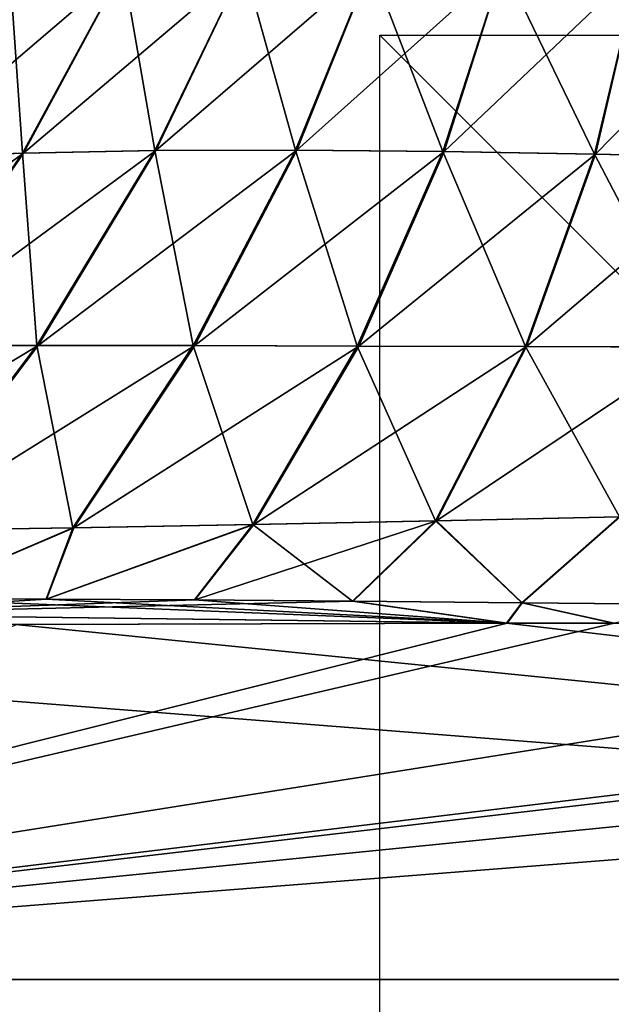
# Model space of a CAD drawing. Units: millimetres. Extents: x -97 to 97, y -10 to 311.
# Drawn here: x -14 to -8, y 0 to 10 of the extents above; entities that cross this region are included whole.
import ezdxf

# ---------------------------------------------------------------- set-up
doc = ezdxf.new("R2010")
doc.units = ezdxf.units.MM
doc.header["$LTSCALE"] = 81.481481
for name, color, linetype in [('1029', 7, 'CONTINUOUS'), ('1030', 7, 'CONTINUOUS'), ('302', 7, 'CONTINUOUS'), ('303', 7, 'CONTINUOUS'), ('308', 7, 'CONTINUOUS'), ('309', 7, 'CONTINUOUS'), ('315', 7, 'CONTINUOUS'), ('320', 7, 'CONTINUOUS'), ('326', 7, 'CONTINUOUS')]:
    doc.layers.add(name, color=color, linetype=linetype)

msp = doc.modelspace()

# ---------------------------------------------------------------- linework, layer by layer
at = {"layer": '1029', "linetype": 'Continuous'}
for points in [[(-10, 0, 10), (10, 0, 10), (-10, 0, -10), (-10, 0, 10)], [(10, 0, 10), (10, 0, -10), (-10, 0, -10), (10, 0, 10)]]:
    msp.add_3dface(points, dxfattribs=at)
at = {"layer": '1030', "linetype": 'Continuous'}
for points in [[(10, 10), (10, -10), (-10, 10), (10, 10)], [(10, -10), (-10, -10), (-10, 10), (10, -10)]]:
    msp.add_3dface(points, dxfattribs=at)
at = {"layer": '302', "color": 7, "linetype": 'Continuous', "true_color": 0xfffff2}
for points in [[(13.881, 3.76, -24), (-23.7, 0, -24), (8.662, 3.775, -24), (13.881, 3.76, -24)], [(8.662, 3.775, -24), (-23.7, 0, -24), (7.544, 3.774, -24), (8.662, 3.775, -24)], [(-7.519, 3.774, -24), (-23.7, 0, -24), (-8.651, 3.775, -24), (-7.519, 3.774, -24)], [(-8.651, 3.775, -24), (-23.7, 0, -24), (-13.847, 3.76, -24), (-8.651, 3.775, -24)], [(7.544, 3.774, -24), (-23.7, 0, -24), (0, 3.764, -24), (7.544, 3.774, -24)], [(0, 3.764, -24), (-23.7, 0, -24), (-7.519, 3.774, -24), (0, 3.764, -24)], [(23.7, 3.717, -24), (-23.7, 0, -24), (13.881, 3.76, -24), (23.7, 3.717, -24)], [(23.7, 0, -24), (-23.7, 0, -24), (23.7, 3.717, -24), (23.7, 0, -24)]]:
    msp.add_3dface(points, dxfattribs=at)
at = {"layer": '303', "color": 7, "linetype": 'Continuous', "true_color": 0xfffff2}
for points in [[(-13.861, 3.76, 24), (-23.7, 3.717, 24), (23.7, 0, 24), (-13.861, 3.76, 24)], [(-8.658, 3.775, 24), (-13.861, 3.76, 24), (23.7, 0, 24), (-8.658, 3.775, 24)], [(-7.526, 3.774, 24), (-8.658, 3.775, 24), (23.7, 0, 24), (-7.526, 3.774, 24)], [(-23.7, 3.717, 24), (-23.7, 0, 24), (23.7, 0, 24), (-23.7, 3.717, 24)]]:
    msp.add_3dface(points, dxfattribs=at)
at = {"layer": '308', "color": 7, "linetype": 'Continuous', "true_color": 0xfffff2}
for points in [[(-11.439, 10.737, 18.608), (-10.893, 8.783, 20.314), (-10.094, 10.745, 19.259), (-11.439, 10.737, 18.608)], [(-10.893, 8.783, 20.314), (-9.332, 8.769, 20.78), (-10.094, 10.745, 19.259), (-10.893, 8.783, 20.314)], [(-10.094, 10.745, 19.259), (-9.332, 8.769, 20.78), (-8.695, 10.742, 19.806), (-10.094, 10.745, 19.259)], [(-9.332, 8.769, 20.78), (-7.725, 8.741, 21.142), (-8.695, 10.742, 19.806), (-9.332, 8.769, 20.78)], [(-8.695, 10.742, 19.806), (-7.725, 8.741, 21.142), (-7.252, 10.731, 20.246), (-8.695, 10.742, 19.806)], [(-15.077, 8.706, 18.22), (-13.785, 8.752, 19.034), (-13.921, 10.693, 17.01), (-15.077, 8.706, 18.22)], [(-13.921, 10.693, 17.01), (-13.785, 8.752, 19.034), (-12.718, 10.718, 17.857), (-13.921, 10.693, 17.01)], [(-13.785, 8.752, 19.034), (-12.384, 8.779, 19.733), (-12.718, 10.718, 17.857), (-13.785, 8.752, 19.034)], [(-12.718, 10.718, 17.857), (-12.384, 8.779, 19.733), (-11.439, 10.737, 18.608), (-12.718, 10.718, 17.857)], [(-12.384, 8.779, 19.733), (-10.893, 8.783, 20.314), (-11.439, 10.737, 18.608), (-12.384, 8.779, 19.733)], [(-7.725, 8.741, 21.142), (-6.098, 8.706, 21.413), (-7.252, 10.731, 20.246), (-7.725, 8.741, 21.142)], [(-13.785, 8.752, 19.034), (-13.636, 6.715, 21.133), (-12.384, 8.779, 19.733), (-13.785, 8.752, 19.034)], [(-13.636, 6.715, 21.133), (-11.977, 6.713, 21.573), (-12.384, 8.779, 19.733), (-13.636, 6.715, 21.133)], [(-12.384, 8.779, 19.733), (-11.977, 6.713, 21.573), (-10.893, 8.783, 20.314), (-12.384, 8.779, 19.733)], [(-11.977, 6.713, 21.573), (-10.242, 6.709, 21.901), (-10.893, 8.783, 20.314), (-11.977, 6.713, 21.573)], [(-10.893, 8.783, 20.314), (-10.242, 6.709, 21.901), (-9.332, 8.769, 20.78), (-10.893, 8.783, 20.314)], [(-10.242, 6.709, 21.901), (-8.458, 6.704, 22.139), (-9.332, 8.769, 20.78), (-10.242, 6.709, 21.901)], [(-9.332, 8.769, 20.78), (-8.458, 6.704, 22.139), (-7.725, 8.741, 21.142), (-9.332, 8.769, 20.78)], [(-15.189, 6.713, 20.558), (-13.636, 6.715, 21.133), (-13.785, 8.752, 19.034), (-15.189, 6.713, 20.558)], [(-15.077, 8.706, 18.22), (-15.189, 6.713, 20.558), (-13.785, 8.752, 19.034), (-15.077, 8.706, 18.22)], [(-8.458, 6.704, 22.139), (-6.657, 6.698, 22.308), (-7.725, 8.741, 21.142), (-8.458, 6.704, 22.139)], [(-7.725, 8.741, 21.142), (-6.657, 6.698, 22.308), (-6.098, 8.706, 21.413), (-7.725, 8.741, 21.142)], [(-15.189, 6.713, 20.558), (-15.111, 4.757, 22.75), (-13.636, 6.715, 21.133), (-15.189, 6.713, 20.558)], [(-15.111, 4.757, 22.75), (-13.252, 4.783, 22.955), (-13.636, 6.715, 21.133), (-15.111, 4.757, 22.75)], [(-13.636, 6.715, 21.133), (-13.252, 4.783, 22.955), (-11.977, 6.713, 21.573), (-13.636, 6.715, 21.133)], [(-13.252, 4.783, 22.955), (-11.345, 4.818, 23.095), (-11.977, 6.713, 21.573), (-13.252, 4.783, 22.955)], [(-11.977, 6.713, 21.573), (-11.345, 4.818, 23.095), (-10.242, 6.709, 21.901), (-11.977, 6.713, 21.573)], [(-11.345, 4.818, 23.095), (-9.409, 4.858, 23.185), (-10.242, 6.709, 21.901), (-11.345, 4.818, 23.095)], [(-10.242, 6.709, 21.901), (-9.409, 4.858, 23.185), (-8.458, 6.704, 22.139), (-10.242, 6.709, 21.901)], [(-9.409, 4.858, 23.185), (-7.462, 4.901, 23.239), (-8.458, 6.704, 22.139), (-9.409, 4.858, 23.185)], [(-8.458, 6.704, 22.139), (-7.462, 4.901, 23.239), (-6.657, 6.698, 22.308), (-8.458, 6.704, 22.139)], [(-13.536, 4.027, 23.839), (-11.965, 4.02, 23.865), (-11.345, 4.818, 23.095), (-13.536, 4.027, 23.839)], [(-13.252, 4.783, 22.955), (-13.536, 4.027, 23.839), (-11.345, 4.818, 23.095), (-13.252, 4.783, 22.955)], [(-11.965, 4.02, 23.865), (-10.289, 4.008, 23.889), (-11.345, 4.818, 23.095), (-11.965, 4.02, 23.865)], [(-11.345, 4.818, 23.095), (-10.289, 4.008, 23.889), (-9.409, 4.858, 23.185), (-11.345, 4.818, 23.095)], [(-10.289, 4.008, 23.889), (-8.497, 3.991, 23.909), (-9.409, 4.858, 23.185), (-10.289, 4.008, 23.889)], [(-9.409, 4.858, 23.185), (-8.497, 3.991, 23.909), (-7.462, 4.901, 23.239), (-9.409, 4.858, 23.185)], [(-8.497, 3.991, 23.909), (-6.581, 3.972, 23.924), (-7.462, 4.901, 23.239), (-8.497, 3.991, 23.909)], [(-15.111, 4.757, 22.75), (-15.007, 4.03, 23.815), (-13.252, 4.783, 22.955), (-15.111, 4.757, 22.75)], [(-15.007, 4.03, 23.815), (-13.536, 4.027, 23.839), (-13.252, 4.783, 22.955), (-15.007, 4.03, 23.815)]]:
    msp.add_3dface(points, dxfattribs=at)
at = {"layer": '309', "color": 7, "linetype": 'Continuous', "true_color": 0xfffff2}
for points in [[(-10.88, 8.783, -20.311), (-12.373, 8.779, -19.729), (-10.092, 10.745, -19.258), (-10.88, 8.783, -20.311)], [(-10.092, 10.745, -19.258), (-12.373, 8.779, -19.729), (-11.437, 10.737, -18.607), (-10.092, 10.745, -19.258)], [(-8.693, 10.743, -19.805), (-10.88, 8.783, -20.311), (-10.092, 10.745, -19.258), (-8.693, 10.743, -19.805)], [(-9.32, 8.769, -20.778), (-10.88, 8.783, -20.311), (-8.693, 10.743, -19.805), (-9.32, 8.769, -20.778)], [(-7.252, 10.732, -20.246), (-9.32, 8.769, -20.778), (-8.693, 10.743, -19.805), (-7.252, 10.732, -20.246)], [(-13.776, 8.752, -19.03), (-15.072, 8.706, -18.216), (-12.716, 10.718, -17.856), (-13.776, 8.752, -19.03)], [(-12.716, 10.718, -17.856), (-15.072, 8.706, -18.216), (-13.92, 10.694, -17.009), (-12.716, 10.718, -17.856)], [(-12.373, 8.779, -19.729), (-13.776, 8.752, -19.03), (-11.437, 10.737, -18.607), (-12.373, 8.779, -19.729)], [(-11.437, 10.737, -18.607), (-13.776, 8.752, -19.03), (-12.716, 10.718, -17.856), (-11.437, 10.737, -18.607)], [(-7.717, 8.742, -21.141), (-9.32, 8.769, -20.778), (-7.252, 10.732, -20.246), (-7.717, 8.742, -21.141)], [(-5.783, 10.715, -20.582), (-7.717, 8.742, -21.141), (-7.252, 10.732, -20.246), (-5.783, 10.715, -20.582)], [(-6.098, 8.707, -21.413), (-7.717, 8.742, -21.141), (-5.783, 10.715, -20.582), (-6.098, 8.707, -21.413)], [(-13.62, 6.715, -21.128), (-15.177, 6.713, -20.553), (-12.373, 8.779, -19.729), (-13.62, 6.715, -21.128)], [(-12.373, 8.779, -19.729), (-15.177, 6.713, -20.553), (-13.776, 8.752, -19.03), (-12.373, 8.779, -19.729)], [(-11.959, 6.713, -21.57), (-13.62, 6.715, -21.128), (-10.88, 8.783, -20.311), (-11.959, 6.713, -21.57)], [(-10.88, 8.783, -20.311), (-13.62, 6.715, -21.128), (-12.373, 8.779, -19.729), (-10.88, 8.783, -20.311)], [(-9.32, 8.769, -20.778), (-11.959, 6.713, -21.57), (-10.88, 8.783, -20.311), (-9.32, 8.769, -20.778)], [(-10.224, 6.709, -21.899), (-11.959, 6.713, -21.57), (-9.32, 8.769, -20.778), (-10.224, 6.709, -21.899)], [(-7.717, 8.742, -21.141), (-10.224, 6.709, -21.899), (-9.32, 8.769, -20.778), (-7.717, 8.742, -21.141)], [(-15.177, 6.713, -20.553), (-16.6, 6.708, -19.828), (-13.776, 8.752, -19.03), (-15.177, 6.713, -20.553)], [(-13.776, 8.752, -19.03), (-16.6, 6.708, -19.828), (-15.072, 8.706, -18.216), (-13.776, 8.752, -19.03)], [(-8.445, 6.704, -22.137), (-10.224, 6.709, -21.899), (-7.717, 8.742, -21.141), (-8.445, 6.704, -22.137)], [(-6.098, 8.707, -21.413), (-8.445, 6.704, -22.137), (-7.717, 8.742, -21.141), (-6.098, 8.707, -21.413)], [(-6.653, 6.699, -22.307), (-8.445, 6.704, -22.137), (-6.098, 8.707, -21.413), (-6.653, 6.699, -22.307)], [(-15.102, 4.757, -22.747), (-16.898, 4.741, -22.464), (-13.62, 6.715, -21.128), (-15.102, 4.757, -22.747)], [(-13.62, 6.715, -21.128), (-16.898, 4.741, -22.464), (-15.177, 6.713, -20.553), (-13.62, 6.715, -21.128)], [(-11.959, 6.713, -21.57), (-15.102, 4.757, -22.747), (-13.62, 6.715, -21.128), (-11.959, 6.713, -21.57)], [(-13.241, 4.783, -22.953), (-15.102, 4.757, -22.747), (-11.959, 6.713, -21.57), (-13.241, 4.783, -22.953)], [(-10.224, 6.709, -21.899), (-13.241, 4.783, -22.953), (-11.959, 6.713, -21.57), (-10.224, 6.709, -21.899)], [(-11.334, 4.818, -23.094), (-13.241, 4.783, -22.953), (-10.224, 6.709, -21.899), (-11.334, 4.818, -23.094)], [(-8.445, 6.704, -22.137), (-11.334, 4.818, -23.094), (-10.224, 6.709, -21.899), (-8.445, 6.704, -22.137)], [(-9.401, 4.858, -23.184), (-11.334, 4.818, -23.094), (-8.445, 6.704, -22.137), (-9.401, 4.858, -23.184)], [(-6.653, 6.699, -22.307), (-9.401, 4.858, -23.184), (-8.445, 6.704, -22.137), (-6.653, 6.699, -22.307)], [(-7.459, 4.901, -23.239), (-9.401, 4.858, -23.184), (-6.653, 6.699, -22.307), (-7.459, 4.901, -23.239)], [(-11.959, 4.02, -23.865), (-13.532, 4.027, -23.839), (-11.334, 4.818, -23.094), (-11.959, 4.02, -23.865)], [(-11.334, 4.818, -23.094), (-13.532, 4.027, -23.839), (-13.241, 4.783, -22.953), (-11.334, 4.818, -23.094)], [(-10.282, 4.008, -23.888), (-11.959, 4.02, -23.865), (-9.401, 4.858, -23.184), (-10.282, 4.008, -23.888)], [(-9.401, 4.858, -23.184), (-11.959, 4.02, -23.865), (-11.334, 4.818, -23.094), (-9.401, 4.858, -23.184)], [(-8.492, 3.991, -23.909), (-10.282, 4.008, -23.888), (-9.401, 4.858, -23.184), (-8.492, 3.991, -23.909)], [(-7.459, 4.901, -23.239), (-8.492, 3.991, -23.909), (-9.401, 4.858, -23.184), (-7.459, 4.901, -23.239)], [(-6.578, 3.972, -23.924), (-8.492, 3.991, -23.909), (-7.459, 4.901, -23.239), (-6.578, 3.972, -23.924)], [(-13.241, 4.783, -22.953), (-15.005, 4.03, -23.814), (-15.102, 4.757, -22.747), (-13.241, 4.783, -22.953)], [(-13.532, 4.027, -23.839), (-15.005, 4.03, -23.814), (-13.241, 4.783, -22.953), (-13.532, 4.027, -23.839)]]:
    msp.add_3dface(points, dxfattribs=at)
at = {"layer": '315', "color": 7, "linetype": 'Continuous', "true_color": 0xfffff2}
for points in [[(-15.005, 4.03, -23.814), (-13.532, 4.027, -23.839), (-16.135, 3.868, -23.973), (-15.005, 4.03, -23.814)], [(-13.532, 4.027, -23.839), (-11.959, 4.02, -23.865), (-16.135, 3.868, -23.973), (-13.532, 4.027, -23.839)], [(-11.959, 4.02, -23.865), (-10.282, 4.008, -23.888), (-16.135, 3.868, -23.973), (-11.959, 4.02, -23.865)], [(-10.282, 4.008, -23.888), (-8.651, 3.775, -24), (-16.135, 3.868, -23.973), (-10.282, 4.008, -23.888)], [(-8.651, 3.775, -24), (-10.282, 4.008, -23.888), (-8.492, 3.991, -23.909), (-8.651, 3.775, -24)], [(-7.519, 3.774, -24), (-8.651, 3.775, -24), (-8.492, 3.991, -23.909), (-7.519, 3.774, -24)], [(-7.519, 3.774, -24), (-8.492, 3.991, -23.909), (-6.578, 3.972, -23.924), (-7.519, 3.774, -24)], [(-8.651, 3.775, -24), (-13.847, 3.76, -24), (-16.135, 3.868, -23.973), (-8.651, 3.775, -24)]]:
    msp.add_3dface(points, dxfattribs=at)
at = {"layer": '320', "color": 7, "linetype": 'Continuous', "true_color": 0xfffff2}
for points in [[(-8.658, 3.775, 24), (-15.007, 4.03, 23.815), (-16.138, 3.868, 23.973), (-8.658, 3.775, 24)], [(-8.658, 3.775, 24), (-13.536, 4.027, 23.839), (-15.007, 4.03, 23.815), (-8.658, 3.775, 24)], [(-8.658, 3.775, 24), (-11.965, 4.02, 23.865), (-13.536, 4.027, 23.839), (-8.658, 3.775, 24)], [(-8.658, 3.775, 24), (-10.289, 4.008, 23.889), (-11.965, 4.02, 23.865), (-8.658, 3.775, 24)], [(-8.658, 3.775, 24), (-8.497, 3.991, 23.909), (-10.289, 4.008, 23.889), (-8.658, 3.775, 24)], [(-8.658, 3.775, 24), (-7.526, 3.774, 24), (-8.497, 3.991, 23.909), (-8.658, 3.775, 24)], [(-7.526, 3.774, 24), (-6.581, 3.972, 23.924), (-8.497, 3.991, 23.909), (-7.526, 3.774, 24)], [(-13.861, 3.76, 24), (-8.658, 3.775, 24), (-16.138, 3.868, 23.973), (-13.861, 3.76, 24)]]:
    msp.add_3dface(points, dxfattribs=at)
at = {"layer": '326', "color": 1, "linetype": 'Continuous'}
for points in [[(-24, 0, 23.7), (-24, 0, -23.7), (24, 0, 23.7), (-24, 0, 23.7)], [(-24, 0, -23.7), (24, 0, -23.7), (24, 0, 23.7), (-24, 0, -23.7)], [(24, 0, -23.7), (-24, 0, -23.7), (-23.912, 0, -23.912), (24, 0, -23.7)], [(-24, 0, 23.7), (24, 0, 23.7), (23.912, 0, 23.912), (-24, 0, 23.7)], [(-24, 0, 23.7), (23.912, 0, 23.912), (-23.912, 0, 23.912), (-24, 0, 23.7)], [(-23.912, 0, -23.912), (-23.7, 0, -24), (23.912, 0, -23.912), (-23.912, 0, -23.912)], [(23.7, 0, 24), (-23.7, 0, 24), (-23.912, 0, 23.912), (23.7, 0, 24)], [(23.912, 0, 23.912), (23.7, 0, 24), (-23.912, 0, 23.912), (23.912, 0, 23.912)], [(24, 0, -23.7), (-23.912, 0, -23.912), (23.912, 0, -23.912), (24, 0, -23.7)], [(-23.7, 0, -24), (23.7, 0, -24), (23.912, 0, -23.912), (-23.7, 0, -24)]]:
    msp.add_3dface(points, dxfattribs=at)

doc.saveas('drawing.dxf')
